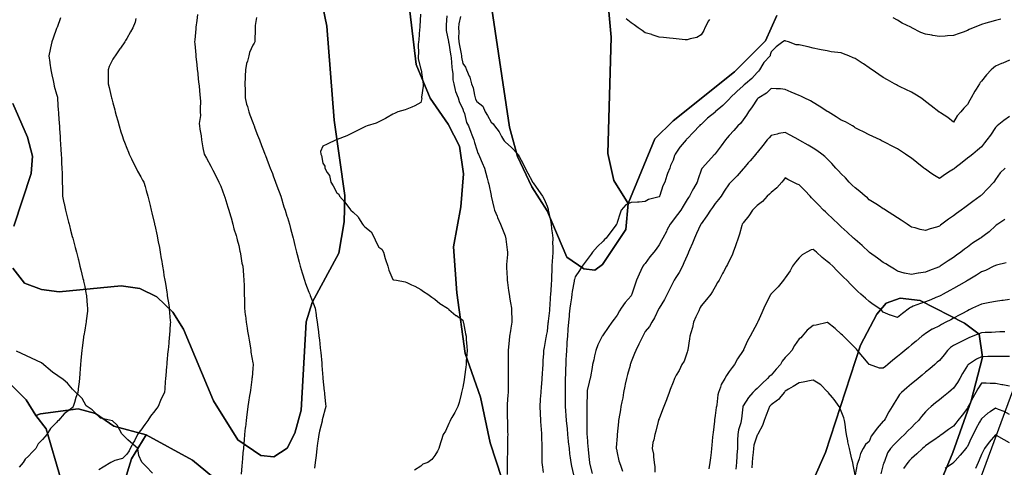
# Model space of a CAD drawing. Units: inches. Extents: x 450746 to 476445, y 190697 to 207849.
# Drawn here: x 463680 to 464382, y 199013 to 199332 of the extents above; entities that cross this region are included whole.
import ezdxf

# ---------------------------------------------------------------- set-up
doc = ezdxf.new("R2010")
doc.units = ezdxf.units.IN
doc.header["$MEASUREMENT"] = 0
for name, color, linetype, true_color in [('contours_20ft', 7, 'Continuous', 0xe20a5c), ('nhd_arc_clip', 7, 'Continuous', 0x518e40), ('PAR_P_NOWATER', 7, 'Continuous', 0xed859a), ('prime_ag_soils', 7, 'Continuous', 0x6ebdb8), ('soils_clip', 7, 'Continuous', 0xaa3d49)]:
    doc.layers.add(name, color=color, linetype=linetype, true_color=true_color)

msp = doc.modelspace()

# ---------------------------------------------------------------- linework, layer by layer
at = {"layer": 'contours_20ft', "color": 80, "linetype": 'Continuous', "lineweight": 25}
for points in [[(463708.81, 199333.19), (463706.3, 199326.3), (463706.19, 199326), (463706.14, 199325.86), (463706, 199325.49), (463703.46, 199318.54), (463702.54, 199316), (463701.62, 199311.62), (463701.42, 199310.59), (463700.44, 199306), (463701.2, 199301.2), (463701.24, 199300.76), (463701.93, 199296), (463702.56, 199292.56), (463703.57, 199288.43), (463704.07, 199286), (463704.32, 199284.32), (463706, 199278.57), (463706.49, 199276.49), (463706.61, 199276), (463706.71, 199275.29), (463707.08, 199267.08), (463707.28, 199266), (463707.43, 199264.57), (463707.8, 199257.8), (463708.02, 199256), (463708.15, 199253.85), (463708.46, 199248.46), (463708.6, 199246), (463708.76, 199243.24), (463709.01, 199239.01), (463709.18, 199236), (463709.38, 199232.62), (463709.56, 199229.56), (463709.77, 199226), (463709.83, 199222.17), (463709.88, 199219.88), (463709.94, 199216), (463710.1, 199211.9), (463710.11, 199210.11), (463710.28, 199206), (463711.22, 199201.22), (463711.35, 199200.65), (463712.33, 199196), (463713.07, 199193.08), (463714.53, 199187.47), (463714.91, 199186), (463715.13, 199185.13), (463716, 199181.8), (463717.19, 199177.2), (463717.5, 199176), (463718.03, 199173.97), (463719.25, 199169.25), (463720.09, 199166), (463721.29, 199161.29), (463721.49, 199160.51), (463722.63, 199156), (463723.3, 199153.3), (463724.78, 199147.23), (463725.08, 199146), (463725.25, 199145.25), (463726, 199141.62), (463726.94, 199136.94), (463727.11, 199136), (463727.23, 199134.77), (463727.87, 199127.87), (463728.06, 199126), (463728.01, 199123.98), (463726.97, 199116.97), (463726.95, 199116), (463726.82, 199115.18), (463726, 199110.45), (463725.34, 199106.66), (463725.23, 199106), (463725.12, 199105.12), (463724.2, 199097.8), (463723.98, 199096), (463723.79, 199093.79), (463723.35, 199088.65), (463723.13, 199086), (463722.86, 199082.86), (463722.54, 199079.46), (463722.25, 199076), (463721.73, 199071.73), (463721.54, 199070.45), (463721.04, 199066), (463719.68, 199062.31), (463718.73, 199058.73), (463717.87, 199056), (463717.01, 199054.99), (463716, 199054), (463711.25, 199050.75), (463707.22, 199046), (463706.61, 199045.38), (463706, 199044.6), (463701.61, 199040.38), (463699.07, 199036), (463697.58, 199034.42), (463696, 199032.42), (463692.72, 199029.28), (463691.05, 199026), (463688.57, 199023.43), (463686, 199020.52), (463683.6, 199018.4), (463682.16, 199016), (463679.31, 199012.69)], [(463806.5, 199335.5), (463806, 199331.23), (463805.45, 199326.55), (463805.38, 199326), (463805.33, 199325.33), (463804.58, 199317.42), (463804.47, 199316), (463804.59, 199314.59), (463805.27, 199306.73), (463805.34, 199306), (463805.4, 199305.4), (463806, 199299.75), (463806.36, 199296.36), (463806.4, 199296), (463806.45, 199295.55), (463807.33, 199287.33), (463807.47, 199286), (463807.63, 199284.37), (463808.28, 199278.28), (463808.51, 199276), (463808.59, 199273.41), (463808.41, 199268.41), (463808.49, 199266), (463808.57, 199263.43), (463807.83, 199257.83), (463807.9, 199256), (463808.2, 199253.8), (463809.04, 199249.04), (463809.41, 199246), (463810.18, 199241.82), (463810.41, 199240.41), (463811.27, 199236), (463812.93, 199232.93), (463816, 199227.31), (463816.46, 199226.46), (463816.7, 199226), (463817.44, 199224.55), (463819.93, 199219.93), (463821.81, 199216), (463823.1, 199213.1), (463825.55, 199206.45), (463825.73, 199206), (463825.8, 199205.79), (463826, 199205.21), (463828.16, 199198.16), (463828.82, 199196), (463830.01, 199191.99), (463830.45, 199190.45), (463831.8, 199186), (463832.55, 199182.55), (463834.21, 199177.79), (463834.69, 199176), (463834.91, 199174.91), (463836, 199170.66), (463836.79, 199166.79), (463837.01, 199166), (463837.3, 199164.7), (463838.21, 199158.22), (463838.82, 199156), (463839.03, 199152.97), (463839.42, 199149.42), (463839.64, 199146), (463839.74, 199142.26), (463839.81, 199139.81), (463839.91, 199136), (463839.99, 199132.01), (463840.04, 199130.04), (463840.12, 199126), (463840.66, 199121.34), (463840.73, 199120.73), (463841.27, 199116), (463841.93, 199111.92), (463842.28, 199109.72), (463842.88, 199106), (463843.33, 199103.33), (463844.25, 199097.75), (463844.54, 199096), (463844.65, 199094.66), (463846, 199087.15), (463846.16, 199086.16), (463846.19, 199086), (463846.18, 199085.81), (463846, 199083.06), (463845.45, 199076.55), (463845.33, 199076), (463845.2, 199075.19), (463844.34, 199067.66), (463844.02, 199066), (463843.69, 199063.7), (463842.89, 199059.11), (463842.49, 199056), (463841.99, 199051.99), (463841.71, 199050.29), (463841.22, 199046), (463840.69, 199041.31), (463840.65, 199040.65), (463840.17, 199036), (463839.77, 199032.23), (463839.62, 199029.62), (463839.28, 199026), (463838.99, 199023.01), (463838.76, 199018.76), (463838.51, 199016), (463838.26, 199013.74), (463837.77, 199007.76)], [(463848.63, 199333.37), (463847.71, 199327.71), (463847.69, 199326), (463847.59, 199324.41), (463847.53, 199317.53), (463847.44, 199316), (463846.89, 199315.11), (463846, 199313.51), (463843.71, 199308.29), (463843.15, 199306), (463842.18, 199302.18), (463841.52, 199300.48), (463840.72, 199296), (463840.58, 199291.42), (463840.55, 199290.55), (463840.4, 199286), (463840.48, 199281.52), (463840.46, 199280.46), (463840.54, 199276), (463841.57, 199271.57), (463842.13, 199269.87), (463843.18, 199266), (463843.94, 199263.94), (463846, 199258.46), (463846.67, 199256.67), (463846.93, 199256), (463847.48, 199254.52), (463849.4, 199249.4), (463850.68, 199246), (463852.16, 199242.16), (463853.62, 199238.38), (463854.54, 199236), (463854.94, 199234.94), (463856, 199232.27), (463857.77, 199227.77), (463858.47, 199226), (463859.98, 199222.02), (463860.54, 199220.54), (463862.31, 199216), (463863.21, 199213.21), (463866, 199206.04), (463866.02, 199205.98), (463868.26, 199198.26), (463869.05, 199196), (463870.4, 199191.6), (463870.68, 199190.68), (463872.11, 199186), (463872.98, 199182.97), (463874.37, 199177.63), (463874.82, 199176), (463875.04, 199175.04), (463876, 199170.67), (463876.9, 199166.9), (463877.15, 199166), (463877.6, 199164.4), (463878.97, 199158.97), (463879.85, 199156), (463881.25, 199151.25), (463881.52, 199150.48), (463882.95, 199146), (463883.69, 199143.69), (463886, 199137.49), (463886.42, 199136.42), (463886.59, 199136), (463886.96, 199135.04), (463889.23, 199129.23), (463890.45, 199126), (463891.22, 199121.22), (463891.3, 199120.7), (463892.04, 199116), (463892.45, 199112.45), (463892.83, 199109.17), (463893.2, 199106), (463893.53, 199103.53), (463894.18, 199097.82), (463894.42, 199096), (463894.55, 199094.55), (463895.17, 199086.84), (463895.24, 199086), (463895.27, 199085.27), (463896, 199076.53), (463896.05, 199076), (463896.06, 199075.94), (463896.96, 199066.96), (463897.06, 199066), (463897.18, 199064.82), (463897.88, 199057.88), (463898.07, 199056), (463897.64, 199054.36), (463896, 199048), (463895.6, 199046.4), (463895.52, 199046), (463895.39, 199045.38), (463893.59, 199038.41), (463893.13, 199036), (463892.69, 199032.69), (463892.28, 199029.72), (463891.78, 199026), (463891.13, 199021.13), (463891.1, 199020.9), (463890.44, 199016), (463889.97, 199012.03)], [(463965.65, 199335.65), (463965.16, 199326.83), (463965.11, 199326), (463965, 199325), (463964.49, 199317.51), (463964.3, 199316), (463964.11, 199314.11), (463964.29, 199307.71), (463964.05, 199306), (463964.06, 199304.06), (463966, 199296.35), (463966.04, 199296.04), (463966.05, 199296), (463966.06, 199295.94), (463967.32, 199287.32), (463967.51, 199286), (463967.51, 199284.49), (463966.48, 199276.48), (463966.48, 199276), (463966.53, 199275.47), (463966, 199272.74), (463961.72, 199270.28), (463959.49, 199269.49), (463956, 199267.97), (463954.62, 199267.38), (463949.51, 199266), (463947.12, 199264.88), (463946, 199264.39), (463941.97, 199261.97), (463940.8, 199261.2), (463936, 199258.99), (463933.99, 199258.01), (463927.53, 199256), (463926.5, 199255.5), (463926, 199255.28), (463924.61, 199254.61), (463919.81, 199252.19), (463916, 199250.5), (463913.16, 199248.84), (463906.28, 199246.28), (463906, 199246.15), (463905.89, 199246.1), (463905.54, 199246), (463899.08, 199242.92), (463896, 199241.55), (463894.32, 199237.68), (463894.55, 199236), (463895.05, 199235.05), (463896, 199229.5), (463897.38, 199227.38), (463897.36, 199226), (463899.11, 199222.88), (463900.74, 199220.75), (463901.74, 199216), (463903.24, 199213.24), (463906, 199208.29), (463907.32, 199207.32), (463907.86, 199206), (463911.75, 199201.75), (463915.71, 199196.29), (463915.93, 199196), (463915.96, 199195.96), (463916, 199195.91), (463917.56, 199194.45), (463921.13, 199191.13), (463921.46, 199190.54), (463924.39, 199186), (463925.08, 199185.08), (463926, 199184.1), (463930.46, 199180.46), (463932.86, 199176), (463933.69, 199173.69), (463936, 199169.59), (463938.08, 199168.08), (463939.19, 199166), (463940.53, 199161.47), (463940.72, 199160.72), (463942.27, 199156), (463943.13, 199153.12), (463946, 199146.4), (463946.34, 199146.34), (463948.65, 199146), (463954.79, 199144.79), (463956, 199144.36), (463959.21, 199142.79), (463961.64, 199141.64), (463966, 199139.37), (463967.87, 199137.87), (463970.91, 199136), (463973.81, 199133.81), (463976, 199132.39), (463979.44, 199129.44), (463984.84, 199126), (463985.55, 199125.55), (463986, 199125.17), (463990.94, 199120.94), (463991.27, 199120.73), (463996, 199117.49), (463996.2, 199116.2), (463996.24, 199116), (463996.31, 199115.7), (463997.78, 199107.78), (463998.16, 199106), (463998.28, 199103.72), (463998.76, 199098.76), (463998.89, 199096), (463998.78, 199093.22), (463998.26, 199088.26), (463998.16, 199086), (463998.06, 199083.94), (463997.06, 199077.06), (463996.94, 199075.06), (463996, 199069.73), (463995.23, 199066.78), (463995.02, 199066), (463994.68, 199064.68), (463993.16, 199058.84), (463992.42, 199056), (463990.21, 199051.79), (463988.1, 199048.1), (463986.93, 199046), (463986.69, 199045.31), (463986, 199043.8), (463983.54, 199038.46), (463981.86, 199036), (463980.48, 199031.51), (463980.04, 199030.04), (463978.81, 199026), (463977.87, 199024.12), (463976, 199021.04), (463973.86, 199018.14), (463971, 199016), (463967.27, 199014.73), (463966, 199013.38), (463961.38, 199010.62)], [(463984.49, 199334.49), (463983.98, 199328.02), (463983.91, 199326), (463984.08, 199324.08), (463985.68, 199316.32), (463985.72, 199316), (463985.75, 199315.75), (463986, 199315.07), (463987.09, 199307.09), (463987.29, 199306), (463987.49, 199304.51), (463987.93, 199297.93), (463988.23, 199296), (463988.66, 199293.34), (463988.77, 199288.77), (463989.38, 199286), (463990.53, 199281.47), (463990.6, 199280.6), (463992.47, 199276), (463993.32, 199273.32), (463996, 199267.87), (463996.4, 199266.4), (463996.62, 199266), (463997, 199265), (463998.4, 199258.4), (463999.98, 199256), (464001.54, 199251.54), (464002.24, 199249.76), (464003.64, 199246), (464004.24, 199244.24), (464006, 199239.07), (464006.7, 199236.7), (464007.05, 199236), (464007.83, 199234.17), (464009.71, 199229.71), (464011.31, 199226), (464012.25, 199222.25), (464013.33, 199218.67), (464014.06, 199216), (464014.38, 199214.38), (464016, 199206.48), (464016.08, 199206.08), (464016.1, 199206), (464016.14, 199205.86), (464017.96, 199197.96), (464018.6, 199196), (464020.28, 199191.71), (464020.67, 199190.67), (464022.67, 199186), (464023.66, 199183.66), (464026, 199177.68), (464026.46, 199176.46), (464026.62, 199176), (464026.7, 199175.3), (464027.6, 199167.6), (464027.79, 199166), (464027.67, 199164.33), (464027.13, 199157.13), (464027.05, 199156), (464027.04, 199154.96), (464027.46, 199147.46), (464027.46, 199146), (464027.7, 199144.3), (464028.59, 199138.59), (464028.95, 199136), (464029.52, 199132.48), (464029.93, 199129.93), (464030.56, 199126), (464030.73, 199121.27), (464030.78, 199120.79), (464030.93, 199116), (464030.21, 199111.8), (464029.9, 199109.9), (464029.24, 199106), (464028.91, 199103.09), (464028.47, 199098.47), (464028.19, 199096), (464028.19, 199093.8), (464028.21, 199088.21), (464028.21, 199086), (464028.23, 199083.76), (464028.3, 199078.3), (464028.32, 199076), (464028.24, 199073.75), (464028.23, 199068.24), (464028.16, 199066), (464028.01, 199063.99), (464027.54, 199057.54), (464027.42, 199056), (464027.47, 199054.53), (464027.65, 199047.65), (464027.7, 199046), (464027.76, 199044.24), (464027.85, 199037.85), (464027.91, 199036), (464027.89, 199034.11), (464027.81, 199027.81), (464027.79, 199026), (464027.76, 199024.24), (464027.65, 199017.65), (464027.63, 199016), (464027.62, 199014.38), (464027.52, 199007.52)], [(463994.13, 199334.13), (463993.13, 199328.87), (463992.81, 199326), (463992.95, 199322.95), (463992.86, 199319.14), (463992.98, 199316), (463993.4, 199313.4), (463994.62, 199307.38), (463994.86, 199306), (463995, 199305), (463996, 199300.55), (463997.88, 199297.88), (463998.57, 199296), (464000.46, 199291.54), (464000.84, 199290.84), (464002.18, 199286), (464003.16, 199283.16), (464004.16, 199277.84), (464004.66, 199276), (464005.03, 199275.03), (464006, 199273.46), (464010.12, 199270.12), (464011.95, 199266), (464013.45, 199263.45), (464016, 199258.63), (464017.61, 199257.61), (464018.5, 199256), (464021.8, 199251.8), (464023.46, 199248.54), (464024.92, 199246), (464025.33, 199245.33), (464026, 199244.56), (464030.72, 199240.72), (464035.12, 199236), (464035.41, 199235.41), (464036, 199234.23), (464038.89, 199228.89), (464040.43, 199226), (464042.28, 199222.27), (464045.27, 199216.73), (464045.66, 199216), (464045.77, 199215.77), (464046, 199215.37), (464049.99, 199209.99), (464052.76, 199206), (464053.87, 199203.87), (464056, 199198.87), (464056.74, 199196.75), (464056.91, 199196), (464057.1, 199194.9), (464058.54, 199188.54), (464058.93, 199186), (464059.27, 199182.73), (464059.7, 199179.7), (464060.06, 199176), (464059.99, 199172.01), (464060.18, 199170.18), (464060.13, 199166), (464059.85, 199162.16), (464059.76, 199159.76), (464059.5, 199156), (464059.37, 199152.63), (464059.21, 199149.21), (464059.09, 199146), (464058.87, 199143.12), (464058.67, 199138.67), (464058.49, 199136), (464058.26, 199133.74), (464058, 199128.01), (464057.82, 199126), (464057.65, 199124.35), (464056.82, 199116.82), (464056.73, 199116), (464056.66, 199115.34), (464056, 199109.55), (464055.43, 199106.57), (464055.33, 199106), (464055.18, 199105.18), (464053.86, 199098.14), (464053.49, 199096), (464053.39, 199093.39), (464053.1, 199088.9), (464052.99, 199086), (464052.78, 199082.79), (464052.52, 199079.48), (464052.31, 199076), (464051.99, 199071.99), (464051.84, 199070.16), (464051.52, 199066), (464051.16, 199061.16), (464051.14, 199060.86), (464050.77, 199056), (464051.05, 199051.04), (464051.05, 199050.95), (464051.32, 199046), (464051.63, 199041.63), (464051.72, 199040.28), (464052.01, 199036), (464052.13, 199032.13), (464052.24, 199029.76), (464052.35, 199026), (464052.35, 199022.36), (464052.39, 199019.61), (464052.39, 199016), (464052.69, 199012.69), (464053.14, 199008.87)], [(464379.77, 199332.23), (464376, 199331.17), (464371.88, 199330.12), (464369.21, 199329.21), (464366, 199328.27), (464364.28, 199327.72), (464360.11, 199326), (464357.22, 199324.78), (464356, 199324.02), (464352.92, 199322.92), (464350.05, 199321.95), (464346, 199320.42), (464341.84, 199320.16), (464340.08, 199320.08), (464336, 199319.83), (464331.43, 199320.57), (464330.69, 199320.69), (464326, 199321.44), (464322.75, 199322.75), (464316.33, 199326), (464316.11, 199326.11), (464316, 199326.18), (464315.63, 199326.37), (464309.39, 199329.39), (464306, 199331.4), (464303.01, 199333.01)], [(463762.58, 199332.58), (463761.92, 199330.08), (463760.45, 199326), (463758.8, 199323.2), (463756, 199318.44), (463755.1, 199316.9), (463754.59, 199316), (463751.52, 199311.52), (463751.1, 199310.9), (463747.69, 199306), (463747, 199305), (463746, 199303.63), (463743.5, 199298.5), (463742.77, 199296), (463742.88, 199292.88), (463742.74, 199289.26), (463742.84, 199286), (463743.43, 199283.43), (463744.9, 199277.1), (463745.16, 199276), (463745.32, 199275.32), (463746, 199272.58), (463747.41, 199267.41), (463747.82, 199266), (463748.55, 199263.45), (463749.62, 199259.62), (463750.69, 199256), (463751.92, 199251.92), (463752.78, 199249.22), (463753.78, 199246), (463754.36, 199244.36), (463756, 199240.17), (463757.24, 199237.24), (463757.78, 199236), (463759.46, 199232.54), (463760.46, 199230.46), (463762.69, 199226), (463763.77, 199223.77), (463766, 199219.82), (463767.36, 199217.36), (463768.17, 199216), (463769.06, 199212.94), (463769.88, 199209.88), (463771.08, 199206), (463772.03, 199202.03), (463772.67, 199199.33), (463773.47, 199196), (463773.95, 199193.95), (463775.75, 199186.25), (463775.85, 199185.84), (463776, 199185.18), (463777.71, 199177.71), (463778.08, 199176), (463778.53, 199173.47), (463779.3, 199169.3), (463779.87, 199166), (463780.64, 199161.36), (463780.74, 199160.74), (463781.52, 199156), (463782.16, 199152.16), (463782.61, 199149.38), (463783.17, 199146), (463783.57, 199143.57), (463784.58, 199137.42), (463784.82, 199136), (463784.97, 199134.97), (463786, 199128.34), (463786.31, 199126.31), (463786.36, 199126), (463786.39, 199125.61), (463787.12, 199117.12), (463787.18, 199116), (463787.1, 199114.9), (463786.5, 199106.49), (463786.46, 199106), (463786.42, 199105.58), (463786, 199101.14), (463785.56, 199096.44), (463785.52, 199096), (463785.47, 199095.47), (463784.74, 199087.26), (463784.62, 199086), (463784.48, 199084.48), (463783.92, 199078.09), (463783.72, 199076), (463783.5, 199073.5), (463783.18, 199068.82), (463782.92, 199066), (463780.67, 199061.33), (463780.21, 199060.2), (463778.37, 199056), (463777.36, 199054.64), (463776, 199052.75), (463773, 199049), (463770.97, 199046), (463768.9, 199043.1), (463766, 199039.12), (463764.64, 199037.36), (463763.69, 199036), (463761.5, 199031.5), (463761.19, 199030.8), (463758.37, 199026), (463757.68, 199024.32), (463756, 199021.98), (463753.01, 199018.99), (463747.43, 199017.43), (463746, 199016.76), (463745.53, 199016.46), (463744.76, 199016), (463739.26, 199012.74), (463736, 199010.75)], [(464171.87, 199331.87), (464171.11, 199330.89), (464168.53, 199326), (464167.87, 199324.13), (464166, 199320.87), (464162.98, 199319.02), (464158.15, 199318.15), (464156, 199317.39), (464154.47, 199317.53), (464148.17, 199318.17), (464146, 199318.36), (464143.43, 199318.57), (464139.17, 199319.17), (464136, 199319.4), (464131.09, 199321.09), (464130.87, 199321.13), (464126, 199322.44), (464123.99, 199323.99), (464121.13, 199326), (464118.22, 199328.22), (464116, 199329.65), (464112.44, 199332.44)], [(464386, 199302.82), (464381.21, 199300.79), (464380.45, 199300.45), (464376, 199298.53), (464374.54, 199297.46), (464372.9, 199296), (464369.58, 199292.42), (464366, 199288.05), (464365.12, 199286.88), (464364.56, 199286), (464362.25, 199282.25), (464361.28, 199280.72), (464358.68, 199276), (464357.68, 199274.32), (464356, 199271.3), (464353.35, 199268.65), (464351.35, 199266), (464348.79, 199263.21), (464346, 199258.72), (464342.14, 199262.14), (464336.76, 199265.24), (464336, 199265.72), (464335.84, 199265.84), (464335.59, 199266), (464330.24, 199270.24), (464326, 199273.46), (464324.58, 199274.58), (464322.7, 199276), (464318.59, 199278.59), (464316, 199280.06), (464312.08, 199282.08), (464308.09, 199283.91), (464306, 199284.91), (464305.29, 199285.29), (464304.03, 199286), (464298.86, 199288.86), (464296, 199290.54), (464292.76, 199292.76), (464288.05, 199296), (464286.83, 199296.83), (464286, 199297.39), (464281.73, 199300.27), (464280.86, 199300.86), (464276, 199304.12), (464274.56, 199304.56), (464271.42, 199306), (464267.49, 199307.49), (464266, 199308.04), (464263.51, 199308.49), (464258.86, 199308.86), (464256, 199309.52), (464251.69, 199310.31), (464250.51, 199310.51), (464246, 199311.36), (464242.37, 199312.37), (464238.96, 199313.04), (464236, 199313.77), (464233.9, 199313.9), (464228.3, 199316), (464226.53, 199316.53), (464226, 199316.72), (464225.37, 199316.63), (464224.17, 199316), (464219.52, 199312.48), (464216, 199308.93), (464215.28, 199306.72), (464215.12, 199306), (464210.68, 199301.32), (464210.09, 199300.09), (464207.71, 199296), (464206.92, 199295.08), (464206, 199294.12), (464202.1, 199289.9), (464197.7, 199286), (464196.78, 199285.22), (464196, 199284.54), (464191.5, 199280.5), (464186.66, 199276), (464186.38, 199275.62), (464186, 199275.11), (464181.52, 199270.48), (464176.08, 199266), (464176, 199265.94), (464175.63, 199265.63), (464170.54, 199261.46), (464166, 199257.09), (464165.29, 199256.71), (464164.82, 199256), (464160.51, 199251.49), (464156, 199246.77), (464155.53, 199246.47), (464155.25, 199246), (464150.97, 199241.03), (464150.83, 199240.83), (464147.4, 199236), (464147, 199235), (464146, 199231.51), (464144.18, 199227.82), (464143.57, 199226), (464142.06, 199222.06), (464141.37, 199220.63), (464140.1, 199216), (464138.75, 199213.25), (464136.5, 199206.49), (464136.3, 199206), (464136.19, 199205.81), (464136, 199205.46), (464135.12, 199205.12), (464128.38, 199203.62), (464126, 199202.02), (464121.76, 199201.76), (464120.46, 199201.55), (464116, 199201.33), (464112.31, 199199.69), (464109, 199196), (464108.08, 199193.92), (464106, 199187.17), (464105.74, 199186.25), (464105.68, 199186), (464104.63, 199184.63), (464101.47, 199180.53), (464098.24, 199176), (464097.04, 199174.96), (464096, 199173.92), (464092.03, 199169.97), (464088.54, 199166), (464087.46, 199164.54), (464086, 199162.58), (464083.21, 199158.79), (464081.17, 199156), (464079.17, 199152.83), (464076, 199148.34), (464075.53, 199146.47), (464075.47, 199146), (464075.37, 199145.38), (464073.94, 199138.06), (464073.68, 199136), (464073.33, 199133.33), (464072.77, 199129.23), (464072.36, 199126), (464071.9, 199121.9), (464071.7, 199120.3), (464071.24, 199116), (464070.87, 199111.13), (464070.85, 199110.85), (464070.48, 199106), (464070.21, 199101.79), (464070.09, 199100.09), (464069.82, 199096), (464069.63, 199092.38), (464069.48, 199089.48), (464069.29, 199086), (464069.16, 199082.84), (464069.08, 199079.08), (464068.96, 199076), (464068.92, 199073.09), (464068.86, 199068.86), (464068.81, 199066), (464068.87, 199063.13), (464068.89, 199058.89), (464068.95, 199056), (464069.15, 199052.85), (464069.46, 199049.46), (464069.67, 199046), (464070.06, 199041.93), (464070.25, 199040.25), (464070.66, 199036), (464071.14, 199031.14), (464071.18, 199030.82), (464071.69, 199026), (464072.09, 199022.09), (464072.54, 199019.46), (464072.94, 199016), (464073.33, 199013.33), (464074.79, 199007.21)], [(464386, 199262.63), (464382.1, 199259.9), (464377.18, 199256), (464376.51, 199255.49), (464376, 199255), (464372.46, 199249.54), (464369.95, 199246), (464368.11, 199243.89), (464366, 199241.19), (464363.27, 199238.73), (464359.78, 199236), (464357.67, 199234.33), (464356, 199233.02), (464352.17, 199229.83), (464347.12, 199226), (464346.49, 199225.51), (464346, 199225.13), (464343.72, 199223.72), (464340.27, 199221.72), (464336, 199218.45), (464331.28, 199221.28), (464329.06, 199222.94), (464326, 199225.16), (464325.53, 199225.53), (464324.94, 199226), (464319.9, 199229.9), (464316, 199233.09), (464314.25, 199234.25), (464311.74, 199236), (464308.25, 199238.25), (464306, 199239.8), (464301.9, 199241.9), (464298.32, 199243.68), (464296, 199244.85), (464295.23, 199245.23), (464293.65, 199246), (464288.47, 199248.47), (464286, 199249.68), (464281.75, 199251.75), (464278.74, 199253.26), (464276, 199254.62), (464275.27, 199255.27), (464274.02, 199256), (464268.98, 199258.98), (464266, 199260.04), (464262.41, 199262.41), (464256.63, 199266), (464256.27, 199266.27), (464256, 199266.39), (464254.91, 199267.09), (464250.17, 199270.17), (464246, 199272.84), (464243.95, 199273.95), (464239.58, 199276), (464237.13, 199277.13), (464236, 199277.65), (464233.04, 199278.96), (464230.2, 199280.2), (464226, 199282.11), (464222.53, 199282.53), (464219.54, 199282.46), (464216, 199282.79), (464212.56, 199279.44), (464207.09, 199276), (464206.54, 199275.46), (464206, 199275.03), (464202.3, 199269.7), (464199.73, 199266), (464198.38, 199263.62), (464196, 199260.25), (464194.15, 199257.85), (464192.23, 199256), (464189.22, 199252.78), (464186, 199249.09), (464184.55, 199247.45), (464183.37, 199246), (464180.22, 199241.78), (464176, 199236.07), (464175.94, 199236), (464175.29, 199235.29), (464171.18, 199230.82), (464166.73, 199226), (464166.45, 199225.55), (464166, 199224.42), (464163.82, 199218.18), (464163.08, 199216), (464160.58, 199211.41), (464159.63, 199209.63), (464157.68, 199206), (464157, 199205), (464156, 199203.46), (464153.1, 199198.9), (464151.4, 199196), (464149.14, 199192.86), (464146, 199188.74), (464144.81, 199187.19), (464143.87, 199186), (464141.59, 199181.59), (464141.2, 199180.8), (464138.59, 199176), (464137.75, 199174.26), (464136, 199171.14), (464133.9, 199168.1), (464132.22, 199166), (464129.44, 199162.56), (464126, 199157.97), (464125.05, 199156.96), (464124.38, 199156), (464122.98, 199152.98), (464121.66, 199150.34), (464119.92, 199146), (464118.77, 199143.23), (464116.85, 199136.85), (464116.55, 199136), (464116.36, 199135.64), (464116, 199134.88), (464111.84, 199130.16), (464109, 199126), (464107.75, 199124.25), (464106, 199121.06), (464103.81, 199118.19), (464102.15, 199116), (464099.61, 199112.39), (464096, 199107.04), (464095.58, 199106.42), (464095.31, 199106), (464094.74, 199104.74), (464092.19, 199099.81), (464090.82, 199096), (464089.82, 199092.18), (464089.28, 199089.28), (464088.51, 199086), (464088.13, 199083.87), (464087.03, 199077.03), (464086.85, 199076), (464086.63, 199075.37), (464086, 199073.32), (464084.74, 199067.26), (464084.6, 199066), (464084.61, 199064.61), (464084.32, 199057.68), (464084.33, 199056), (464084.36, 199054.36), (464084.31, 199047.69), (464084.34, 199046), (464084.42, 199044.42), (464084.29, 199037.71), (464084.37, 199036), (464084.54, 199034.54), (464085.16, 199026.84), (464085.25, 199026), (464085.34, 199025.34), (464086, 199017.92), (464086.23, 199016.23), (464086.26, 199016), (464086.34, 199015.66), (464088.13, 199008.13)], [(464383.07, 199226), (464379.49, 199222.51), (464376, 199217.81), (464375.33, 199216.67), (464374.84, 199216), (464370.69, 199211.31), (464366, 199206.6), (464365.65, 199206.35), (464365.19, 199206), (464359.85, 199202.16), (464356, 199199.3), (464354.07, 199197.93), (464351.54, 199196), (464348.33, 199193.67), (464346, 199191.94), (464342.46, 199189.54), (464337.86, 199186), (464336.8, 199185.2), (464336, 199184.56), (464333.91, 199183.91), (464329.42, 199182.58), (464326, 199181.46), (464322.23, 199182.23), (464318.71, 199183.29), (464316, 199183.94), (464314.76, 199184.76), (464312.91, 199186), (464308.78, 199188.78), (464306, 199190.56), (464302.7, 199192.69), (464297.54, 199196), (464296.62, 199196.62), (464296, 199197), (464293.17, 199198.83), (464290.54, 199200.54), (464286, 199203.43), (464284.65, 199204.66), (464283.07, 199206), (464279.27, 199209.27), (464276, 199211.84), (464273.87, 199213.88), (464271.73, 199216), (464268.91, 199218.91), (464266, 199221.96), (464264.03, 199224.03), (464262.19, 199226), (464259.2, 199229.2), (464256, 199232.58), (464254.26, 199234.26), (464252.16, 199236), (464248.59, 199238.59), (464246, 199240.22), (464242.3, 199242.3), (464236.43, 199245.57), (464236, 199245.81), (464235.88, 199245.88), (464235.65, 199246), (464229.54, 199249.54), (464226, 199251.45), (464221.42, 199250.58), (464220.16, 199250.16), (464216, 199249.15), (464214.49, 199247.51), (464213.15, 199246), (464209.95, 199242.05), (464206, 199237.09), (464205.52, 199236.48), (464205.07, 199236), (464200.89, 199231.11), (464199.64, 199229.64), (464196.56, 199226), (464196.28, 199225.72), (464196, 199225.41), (464191.61, 199220.39), (464187.2, 199216), (464186.58, 199215.41), (464186, 199214.79), (464182.49, 199209.51), (464180.15, 199206), (464178.38, 199203.62), (464176, 199200.8), (464174.02, 199197.97), (464172.65, 199196), (464170.02, 199191.99), (464166, 199186.31), (464165.88, 199186.13), (464165.78, 199186), (464165.6, 199185.6), (464162.76, 199179.24), (464161.26, 199176), (464159.69, 199172.31), (464157.74, 199167.74), (464157, 199166), (464156.71, 199165.29), (464156, 199163.66), (464153.69, 199158.3), (464152.66, 199156), (464150.37, 199151.62), (464147.84, 199147.84), (464146.67, 199146), (464146.43, 199145.57), (464146, 199144.71), (464143.16, 199138.84), (464141.79, 199136), (464139.73, 199132.27), (464136, 199126.11), (464135.94, 199126), (464135.87, 199125.87), (464132.77, 199119.23), (464130.82, 199116), (464129.1, 199112.9), (464126, 199109.43), (464124.83, 199107.17), (464124.26, 199106), (464122.66, 199102.66), (464121.61, 199100.39), (464119.39, 199096), (464118.35, 199093.65), (464116, 199087.79), (464115.54, 199086.46), (464115.42, 199086), (464115.23, 199085.23), (464113.34, 199078.66), (464112.74, 199076), (464111.86, 199071.86), (464111.55, 199070.45), (464110.62, 199066), (464109.97, 199062.03), (464109.37, 199059.37), (464108.76, 199056), (464108.44, 199053.56), (464107.15, 199047.15), (464106.98, 199046), (464106.91, 199045.1), (464106.08, 199036.08), (464106.08, 199036), (464106.07, 199035.93), (464106, 199034.9), (464105.39, 199026.61), (464105.38, 199026), (464105.47, 199025.47), (464106, 199023.01), (464107.33, 199017.32), (464107.7, 199016), (464108.66, 199013.34), (464109.9, 199009.9)], [(464382.78, 199189.22), (464377.62, 199186), (464376.64, 199185.36), (464376, 199184.89), (464371.57, 199180.43), (464367.87, 199177.87), (464366, 199176.5), (464365.72, 199176.28), (464365.34, 199176), (464359.67, 199172.33), (464356, 199169.65), (464353.9, 199168.1), (464351.36, 199166), (464348.2, 199163.8), (464346, 199162.24), (464342.22, 199159.77), (464336.62, 199156), (464336.23, 199155.77), (464336, 199155.64), (464335.4, 199155.4), (464329.05, 199152.94), (464326, 199151.73), (464321.02, 199150.98), (464320.96, 199150.96), (464316, 199149.97), (464311.05, 199151.05), (464310.88, 199151.12), (464306, 199152.5), (464303.89, 199153.89), (464300.44, 199156), (464297.7, 199157.7), (464296, 199158.71), (464291.8, 199161.8), (464286.13, 199165.87), (464286, 199165.97), (464285.96, 199166), (464280.79, 199170.79), (464276, 199174.93), (464275.42, 199175.42), (464274.7, 199176), (464270.2, 199180.2), (464266, 199184.11), (464265.03, 199185.03), (464263.97, 199186), (464259.85, 199189.85), (464256, 199193.46), (464254.7, 199194.71), (464253.41, 199196), (464249.75, 199199.75), (464246, 199203.64), (464244.84, 199204.84), (464243.73, 199206), (464239.94, 199209.94), (464236, 199213.96), (464234.48, 199214.48), (464231.7, 199216), (464227.81, 199217.82), (464226, 199218.98), (464224.66, 199217.34), (464223.49, 199216), (464220.06, 199211.94), (464216, 199208.63), (464214.65, 199207.34), (464213.19, 199206), (464209.88, 199202.12), (464206, 199199.27), (464204.34, 199197.66), (464202.56, 199196), (464200.05, 199191.95), (464196, 199186.98), (464195.62, 199186.38), (464195.36, 199186), (464195.09, 199185.09), (464193.24, 199178.76), (464192.38, 199176), (464190.79, 199171.21), (464190.52, 199170.52), (464188.87, 199166), (464188.03, 199163.97), (464186, 199159.73), (464184.74, 199157.26), (464184.08, 199156), (464181.93, 199151.92), (464181.29, 199150.71), (464178.79, 199146), (464177.72, 199144.28), (464176, 199141.38), (464173.99, 199138.01), (464172.85, 199136), (464169.75, 199132.25), (464166, 199127.68), (464165.35, 199126.64), (464165.03, 199126), (464164.25, 199124.25), (464162.13, 199119.87), (464160.62, 199116), (464159.74, 199112.26), (464158.55, 199108.55), (464157.86, 199106), (464157.68, 199104.32), (464156.41, 199096.41), (464156.36, 199096), (464156.3, 199095.71), (464156, 199094.65), (464153.79, 199088.21), (464152.25, 199086), (464150.39, 199081.61), (464148.24, 199078.25), (464146.96, 199076), (464146.71, 199075.29), (464146, 199073.42), (464143.96, 199068.04), (464143.14, 199066), (464141.46, 199061.46), (464141.21, 199060.79), (464139.41, 199056), (464138.46, 199053.54), (464136, 199047.25), (464135.65, 199046.35), (464135.51, 199046), (464135.32, 199045.32), (464133.57, 199038.43), (464132.82, 199036), (464132.15, 199032.15), (464131.6, 199030.4), (464131.06, 199026), (464132.01, 199022.01), (464131.89, 199020.12), (464132.48, 199016), (464132.97, 199012.96), (464132.98, 199009.02)], [(464383.59, 199158.41), (464376.69, 199156.69), (464376, 199156.46), (464375.68, 199156.32), (464374.96, 199156), (464368.98, 199153.03), (464366, 199152.04), (464362.39, 199149.61), (464356.45, 199146), (464356.16, 199145.84), (464356, 199145.76), (464355.44, 199145.44), (464349.78, 199142.22), (464346, 199140.11), (464343.36, 199138.64), (464338.63, 199136), (464336.94, 199135.06), (464336, 199134.54), (464333.59, 199133.59), (464329.87, 199132.13), (464326, 199130.6), (464322.55, 199129.45), (464317.4, 199127.4), (464316, 199126.88), (464315.41, 199126.59), (464314.61, 199126), (464309.66, 199122.34), (464306, 199119.5), (464301.02, 199120.98), (464300.99, 199120.99), (464296, 199123.28), (464294.61, 199124.61), (464292.79, 199126), (464288.8, 199128.8), (464286, 199130.75), (464283.18, 199133.18), (464279.95, 199136), (464277.89, 199137.89), (464276, 199139.81), (464272.89, 199142.89), (464269.87, 199146), (464267.88, 199147.88), (464266, 199149.75), (464262.86, 199152.86), (464259.86, 199156), (464257.83, 199157.83), (464256, 199159.43), (464252.31, 199162.3), (464248.27, 199166), (464247.02, 199167.03), (464246, 199167.86), (464244.41, 199167.59), (464241.41, 199166), (464238.01, 199163.99), (464236, 199162.01), (464233.24, 199158.76), (464231.17, 199156), (464229.42, 199152.58), (464226, 199147.74), (464225.26, 199146.75), (464224.7, 199146), (464220.83, 199141.17), (464216, 199136.37), (464215.84, 199136.16), (464215.74, 199136), (464215.46, 199135.46), (464212.37, 199129.63), (464210.64, 199126), (464209.28, 199122.72), (464206.37, 199116.37), (464206.21, 199116), (464206.15, 199115.85), (464206, 199115.49), (464202.7, 199109.3), (464201.03, 199106), (464199.13, 199102.87), (464196.26, 199096.26), (464196.13, 199096), (464196.08, 199095.92), (464196, 199095.79), (464192.04, 199089.96), (464189.75, 199086), (464188.13, 199083.87), (464186, 199080.87), (464184.05, 199077.95), (464182.85, 199076), (464180.36, 199071.64), (464179.8, 199069.8), (464178.26, 199066), (464177.78, 199064.22), (464177.1, 199057.1), (464176.88, 199056), (464176.77, 199055.23), (464176, 199049.6), (464175.55, 199046.44), (464175.5, 199046), (464175.44, 199045.44), (464174.48, 199037.51), (464174.31, 199036), (464174.12, 199034.13), (464173.64, 199028.36), (464173.4, 199026), (464173.04, 199023.04), (464172.62, 199019.38), (464172.2, 199016), (464171.44, 199011.44)], [(464386, 199132.26), (464381.63, 199131.63), (464380.58, 199131.42), (464376, 199130.84), (464371.92, 199130.08), (464369.68, 199129.68), (464366, 199129), (464363.98, 199128.02), (464359.75, 199126), (464357.22, 199124.78), (464356, 199124.21), (464352.12, 199122.12), (464350.67, 199121.33), (464346, 199118.87), (464344.15, 199117.85), (464340.71, 199116), (464337.58, 199114.42), (464336, 199113.57), (464331.14, 199111.14), (464330.95, 199111.05), (464326, 199107.92), (464324.89, 199107.11), (464323.45, 199106), (464319.35, 199102.65), (464316, 199099.85), (464313.89, 199098.11), (464311.34, 199096), (464308.4, 199093.6), (464306, 199091.59), (464302.9, 199089.1), (464299.26, 199086), (464297.46, 199084.54), (464296, 199083.32), (464293.34, 199083.34), (464286.2, 199085.8), (464286, 199085.8), (464285.91, 199085.91), (464285.84, 199086), (464285.12, 199086.88), (464281.41, 199091.41), (464277.6, 199096), (464276.88, 199096.88), (464276, 199097.88), (464271.93, 199101.92), (464267.67, 199106), (464266.8, 199106.8), (464266, 199107.55), (464261.51, 199111.51), (464256.21, 199115.79), (464256, 199115.96), (464255.95, 199115.96), (464247.99, 199114.01), (464246, 199113.74), (464241.58, 199110.42), (464238.15, 199106), (464237.06, 199104.94), (464236, 199104.09), (464232.49, 199099.51), (464230.79, 199096), (464228.54, 199093.47), (464226, 199090.79), (464223.7, 199088.3), (464222.54, 199086), (464219.5, 199082.5), (464216, 199078.32), (464214.64, 199077.36), (464213.42, 199076), (464209.59, 199072.41), (464206, 199068.9), (464204.44, 199067.56), (464202.93, 199066), (464199.68, 199062.32), (464196, 199056.43), (464195.83, 199056.17), (464195.76, 199056), (464195.73, 199055.73), (464194.73, 199047.27), (464194.59, 199046), (464194.19, 199044.19), (464192.72, 199039.29), (464192.13, 199036), (464192.02, 199032.02), (464191.93, 199030.07), (464191.82, 199026), (464191.54, 199021.55), (464191.49, 199020.51), (464191.21, 199016), (464190.7, 199011.3)], [(464382.8, 199109.2), (464379.1, 199109.1), (464376, 199108.96), (464373.17, 199108.83), (464368.7, 199108.7), (464366, 199108.57), (464364.16, 199107.85), (464359.88, 199106), (464357.13, 199104.87), (464356, 199104.4), (464352.82, 199102.82), (464350.36, 199101.64), (464346, 199099.34), (464343.97, 199098.03), (464341.84, 199096), (464339.31, 199092.69), (464336, 199088.8), (464334.51, 199087.49), (464332.75, 199086), (464329.11, 199082.89), (464326, 199080.33), (464323.63, 199078.37), (464320.76, 199076), (464318.15, 199073.85), (464316, 199072.07), (464312.71, 199069.3), (464308.94, 199066), (464307.6, 199064.4), (464306, 199062.07), (464303.65, 199058.35), (464302.23, 199056), (464299.95, 199052.05), (464297.2, 199047.2), (464296.52, 199046), (464296.25, 199045.75), (464296, 199045.47), (464291.53, 199040.47), (464288.23, 199036), (464287.32, 199034.68), (464286, 199031.05), (464283.19, 199028.81), (464281.53, 199026), (464279.64, 199022.36), (464278.71, 199018.71), (464277.72, 199016), (464277.24, 199014.76), (464276, 199007.25), (464274.43, 199014.42), (464274.13, 199016), (464273.56, 199018.44), (464272.58, 199022.59), (464271.79, 199026), (464270.74, 199030.75), (464270.61, 199031.39), (464269.61, 199036), (464269.17, 199039.17), (464268.7, 199043.3), (464268.34, 199046), (464267.82, 199047.82), (464266, 199052.7), (464265.02, 199055.02), (464264.57, 199056), (464260.89, 199060.9), (464259.7, 199062.3), (464256.58, 199066), (464256.32, 199066.32), (464256, 199066.66), (464251.41, 199071.41), (464249.47, 199072.53), (464246, 199074.79), (464244.51, 199074.51), (464238.68, 199073.32), (464236, 199072.83), (464231.69, 199070.31), (464228.3, 199068.3), (464226, 199066.94), (464225.64, 199066.37), (464225.31, 199066), (464221.86, 199061.86), (464221.11, 199060.9), (464220.51, 199060.51), (464216, 199057.24), (464215.38, 199056.63), (464214.78, 199056), (464214.06, 199054.06), (464212.27, 199049.73), (464211.05, 199046), (464209.69, 199042.31), (464206.7, 199036.69), (464206.37, 199036), (464206.25, 199035.75), (464206, 199035.42), (464203.65, 199028.35), (464203.28, 199026), (464203.04, 199023.05), (464202.63, 199019.37), (464202.38, 199016), (464202.11, 199012.1)], [(464386, 199091.53), (464381.59, 199091.6), (464380.43, 199091.57), (464376, 199091.63), (464371.54, 199091.55), (464370.48, 199091.52), (464366, 199091.44), (464362.39, 199089.61), (464356.71, 199086), (464356.32, 199085.68), (464356, 199085.2), (464352.53, 199079.47), (464350.61, 199076), (464348.84, 199073.16), (464346, 199069.02), (464344.39, 199067.61), (464342.46, 199066), (464338.89, 199063.11), (464336, 199060.81), (464333.35, 199058.65), (464330.18, 199056), (464327.91, 199054.1), (464326, 199052.26), (464323.13, 199048.87), (464321.11, 199046), (464318.52, 199043.49), (464316, 199040.99), (464313.48, 199038.52), (464311, 199036), (464308.44, 199033.55), (464306, 199031.21), (464303.39, 199028.61), (464301.02, 199026), (464299.07, 199022.93), (464296.83, 199016.83), (464296.45, 199016), (464296.34, 199015.66), (464296, 199014.53), (464294.1, 199007.9)], [(464386, 199070.34), (464381.29, 199071.29), (464380.57, 199071.43), (464376, 199072.34), (464372.24, 199072.24), (464369.39, 199072.61), (464366, 199072.48), (464363.45, 199068.55), (464362.12, 199066), (464359.88, 199062.11), (464357.25, 199057.25), (464356.56, 199056), (464356.37, 199055.63), (464356, 199054.88), (464352.23, 199049.76), (464349.29, 199046), (464347.84, 199044.16), (464346, 199041.95), (464342.56, 199039.44), (464337.66, 199036), (464336.68, 199035.32), (464336, 199034.86), (464332.03, 199032.03), (464330.83, 199031.17), (464326, 199027.94), (464325.03, 199026.97), (464323.97, 199026), (464319.89, 199022.11), (464316, 199018.87), (464314.58, 199017.42), (464313.37, 199016), (464310.38, 199011.63)], [(464386, 199050.27), (464382.33, 199052.33), (464378.3, 199053.71), (464376, 199054.67), (464372.23, 199052.23), (464370.69, 199051.31), (464366, 199047.19), (464365.6, 199046.41), (464365.39, 199046), (464364.7, 199044.7), (464362.07, 199039.93), (464360.11, 199036), (464358.74, 199033.26), (464356, 199027.41), (464355.36, 199026.64), (464354.77, 199026), (464350.74, 199021.25), (464347.31, 199017.31), (464346.09, 199015.91), (464346, 199015.79), (464345.31, 199015.32), (464340.24, 199011.76)], [(464386, 199030.12), (464382.21, 199032.21), (464376.68, 199035.33), (464376, 199035.7), (464371.45, 199030.55), (464368.14, 199026), (464367.46, 199024.54), (464366, 199021.67), (464364.4, 199017.6), (464363.7, 199016), (464361.8, 199011.8)]]:
    msp.add_lwpolyline(points, dxfattribs=at)
at = {"layer": 'nhd_arc_clip', "color": 254, "linetype": 'Continuous', "lineweight": 25}
msp.add_lwpolyline([(463774.31, 199008.48), (463770, 199013.13), (463766.78, 199016.37), (463764.63, 199021.02), (463763.91, 199026.06), (463756.73, 199032.15), (463752.44, 199036.47), (463749.19, 199042.56), (463745.97, 199045.78), (463737.38, 199047.57), (463731.26, 199053.68), (463726.97, 199056.54), (463724.1, 199061.57), (463717.28, 199068.38), (463713.79, 199072.5), (463710.54, 199075.31), (463703.13, 199080.54), (463695.25, 199087.09), (463677.35, 199095.39)], dxfattribs=at)
at = {"layer": 'PAR_P_NOWATER', "color": 191, "linetype": 'Continuous', "lineweight": 25}
msp.add_lwpolyline([(464539.81, 198445.61), (464317.34, 198869.03), (464315.59, 198869.73), (464477.72, 199308.95), (463635.28, 199589.75), (463496.05, 199630.07), (463479.32, 199562.81), (463321.31, 199618.69), (463323.59, 199680.02), (463324.21, 199696.73), (463305.9, 199696.73), (463105.28, 199694.47)], dxfattribs=at)
at = {"layer": 'prime_ag_soils', "color": 139, "linetype": 'Continuous', "lineweight": 25}
msp.add_lwpolyline([(463709.12, 199003.52), (463698.62, 199040), (463691.22, 199049.5), (463694.53, 199050.7), (463721.41, 199054.31), (463733.62, 199050.92), (463746.91, 199042.02), (463769.81, 199035.81), (463759.31, 199018.72), (463744.03, 198968.31)], dxfattribs=at)
msp.add_lwpolyline([(463769.81, 199035.81), (463803.03, 199017.62), (463822.03, 199002.02), (463838.41, 198985.42), (463854.91, 198962.22), (463862.62, 198946.02), (463869.62, 198903.92), (463882.22, 198866.42), (463883.81, 198853.22), (463881.94, 198837.02), (463875.53, 198821.22), (463865.44, 198807.42), (463851.81, 198798.12), (463834.03, 198792.42), (463792.94, 198786.42), (463772.12, 198785.72), (463732.81, 198790.81), (463731.31, 198794.62), (463729.72, 198810.92), (463740.03, 198910.81), (463740.22, 198937.81), (463744.03, 198968.31), (463759.31, 199018.72)], close=True, dxfattribs=at)
at = {"layer": 'soils_clip', "color": 216, "linetype": 'Continuous', "lineweight": 25}
for points in [[(464012.81, 199469.72), (464029.81, 199459.22), (464045.62, 199451.81), (464066.81, 199410.31), (464068, 199389.02), (464072.22, 199372.81), (464082.5, 199357.62), (464100, 199337.52), (464101.72, 199319.22), (464099.41, 199236.42), (464103.62, 199217.22), (464113.91, 199200.81), (464112.12, 199182.22), (464095.53, 199157.22), (464090.03, 199153.12), (464082.31, 199154.02), (464070.12, 199162.52), (464056, 199195.42), (464045.22, 199212.62), (464034.91, 199234.31), (464029.12, 199255.12), (464011.22, 199376.31), (464007.22, 199430.12), (464009.41, 199462.12)], [(463769.81, 199035.81), (463803.03, 199017.62), (463822.03, 199002.02), (463838.41, 198985.42), (463854.91, 198962.22), (463862.62, 198946.02), (463869.62, 198903.92), (463882.22, 198866.42), (463883.81, 198853.22), (463881.94, 198837.02), (463875.53, 198821.22), (463865.44, 198807.42), (463851.81, 198798.12), (463834.03, 198792.42), (463792.94, 198786.42), (463772.12, 198785.72), (463732.81, 198790.81), (463731.31, 198794.62), (463729.72, 198810.92), (463740.03, 198910.81), (463740.22, 198937.81), (463744.03, 198968.31), (463759.31, 199018.72)]]:
    msp.add_lwpolyline(points, close=True, dxfattribs=at)
for points in [[(463674.72, 199154.5), (463683.03, 199144), (463695.22, 199139.5), (463707.91, 199137.61), (463752.12, 199142), (463765.31, 199140.11), (463777.62, 199134.22), (463788.91, 199123.12), (463796.62, 199111.02), (463817.91, 199059.92), (463835.41, 199032.12), (463851.81, 199021.02), (463861.03, 199020.12), (463870.53, 199026.31), (463876.03, 199037.02), (463880.53, 199053.31), (463884.03, 199116.31), (463888.41, 199130.02), (463907.41, 199165.31), (463911.31, 199187.62), (463911.62, 199206.42), (463904.03, 199260.22), (463898.81, 199327.2), (463876, 199437.7)], [(463876, 199437.7), (463898.81, 199327.2), (463904.03, 199260.22), (463911.62, 199206.42), (463911.31, 199187.62), (463907.41, 199165.31), (463888.41, 199130.02), (463884.03, 199116.31), (463880.53, 199053.31), (463876.03, 199037.02), (463870.53, 199026.31), (463861.03, 199020.12), (463851.81, 199021.02), (463835.41, 199032.12), (463817.91, 199059.92), (463796.62, 199111.02), (463788.91, 199123.12), (463777.62, 199134.22), (463765.31, 199140.11), (463752.12, 199142), (463707.91, 199137.61), (463695.22, 199139.5), (463683.03, 199144), (463674.72, 199154.5)], [(464011.22, 199376.31), (464029.12, 199255.12), (464034.91, 199234.31), (464045.22, 199212.62), (464056, 199195.42), (464070.12, 199162.52), (464082.31, 199154.02), (464090.03, 199153.12), (464095.53, 199157.22), (464112.12, 199182.22), (464113.91, 199200.81), (464132.81, 199246.92), (464145.91, 199259.72), (464189.81, 199294.62), (464212, 199316.72), (464219.91, 199334.72)], [(463956.5, 199352.02), (463962.62, 199299.72), (463972.5, 199275.92), (463985.41, 199257.22), (463993.62, 199241.62), (463996.31, 199221.81), (463994.53, 199198.42), (463989.22, 199169.92), (463991.53, 199137.02), (463997.53, 199093.81), (464008.53, 199062.52), (464015.41, 199030.02), (464023.72, 199004.72)], [(464023.72, 199004.72), (464015.41, 199030.02), (464008.53, 199062.52), (463997.53, 199093.81), (463991.53, 199137.02), (463989.22, 199169.92), (463994.53, 199198.42), (463996.31, 199221.81), (463993.62, 199241.62), (463985.41, 199257.22), (463972.5, 199275.92), (463962.62, 199299.72), (463956.5, 199352.02)], [(464219.91, 199334.72), (464212, 199316.72), (464189.81, 199294.62), (464145.91, 199259.72), (464132.81, 199246.92), (464113.91, 199200.81), (464103.62, 199217.22), (464099.41, 199236.42), (464101.72, 199319.22), (464100, 199337.52)], [(463674.72, 199271.91), (463685.12, 199248.11), (463688.81, 199234.41), (463687.81, 199222.2), (463675.53, 199184.5)], [(463675.53, 199184.5), (463687.81, 199222.2), (463688.81, 199234.41), (463685.12, 199248.11), (463674.72, 199271.91)], [(464325.62, 198975.12), (464345.62, 199023.22), (464358.62, 199060.02), (464366.72, 199091.22), (464364.41, 199107.42), (464354, 199115.31), (464322.22, 199131.52), (464308, 199133.22), (464297.91, 199129.52), (464291.41, 199121.81), (464279.62, 199099.72), (464254.62, 199023.12), (464229.72, 198966.81)], [(464229.72, 198966.81), (464254.62, 199023.12), (464279.62, 199099.72), (464291.41, 199121.81), (464297.91, 199129.52), (464308, 199133.22), (464322.22, 199131.52), (464354, 199115.31), (464364.41, 199107.42), (464366.72, 199091.22), (464358.62, 199060.02), (464345.62, 199023.22), (464325.62, 198975.12)], [(463822.03, 199002.02), (463803.03, 199017.62), (463769.81, 199035.81), (463746.91, 199042.02), (463733.62, 199050.92), (463721.41, 199054.31), (463694.53, 199050.7), (463691.22, 199049.5), (463684.22, 199060.61), (463644.22, 199100.3)], [(463644.22, 199100.3), (463684.22, 199060.61), (463691.22, 199049.5), (463698.62, 199040), (463709.12, 199003.52), (463708.81, 198986.72), (463701.81, 198967.42), (463677.94, 198918.72)], [(463709.12, 199003.52), (463698.62, 199040), (463691.22, 199049.5), (463694.53, 199050.7), (463721.41, 199054.31), (463733.62, 199050.92), (463746.91, 199042.02), (463769.81, 199035.81), (463759.31, 199018.72), (463744.03, 198968.31)]]:
    msp.add_lwpolyline(points, dxfattribs=at)

doc.saveas('drawing.dxf')
